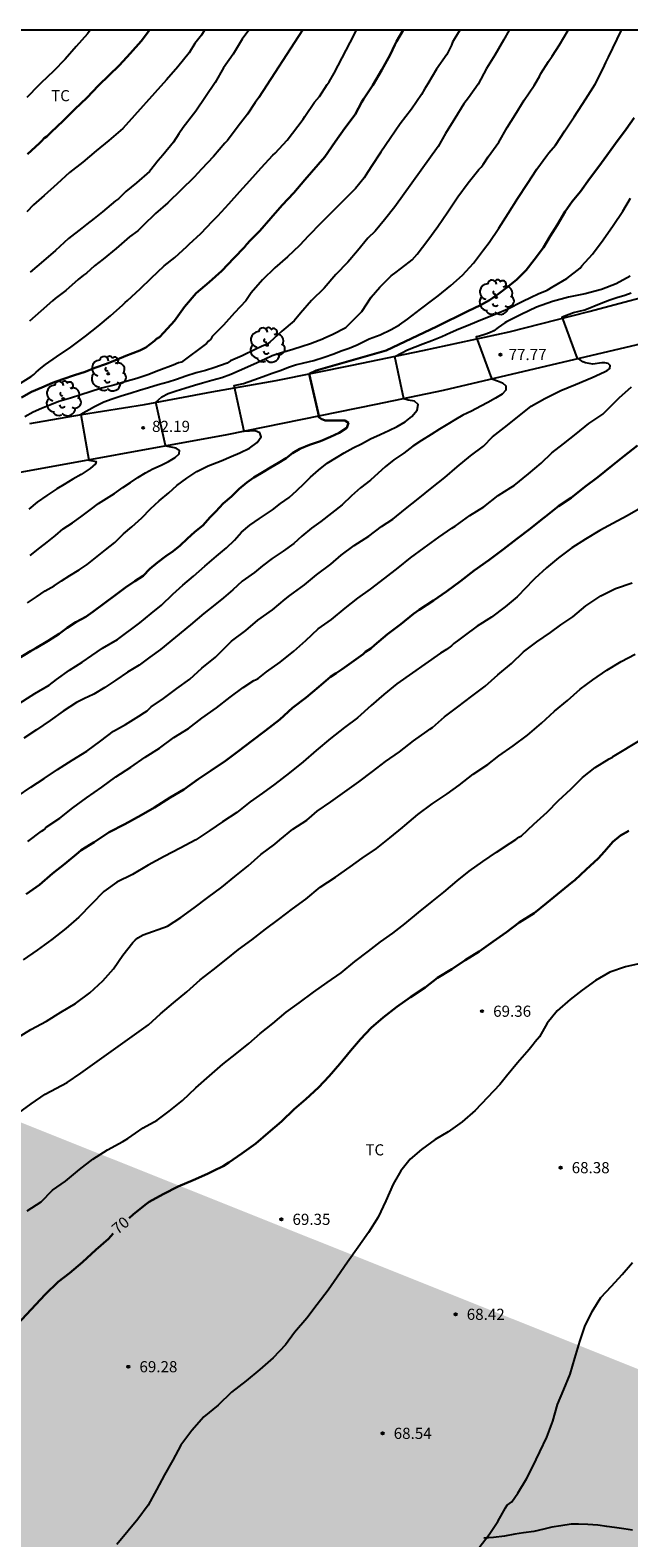
# Model space of a CAD drawing. Units: metres. Extents: x 579244 to 579594, y 4792290 to 4792540.
# Drawn here: x 579475 to 579515, y 4792439 to 4792540 of the extents above; entities that cross this region are included whole.
import ezdxf

# ---------------------------------------------------------------- set-up
doc = ezdxf.new("R2010")
doc.units = ezdxf.units.M
for name, color, linetype in [('010106', 9, 'Continuous'), ('020104', 34, 'Continuous'), ('020204', 9, 'Continuous'), ('020307', 24, 'Continuous'), ('020308', 9, 'Continuous'), ('060134', 9, 'Continuous'), ('070104', 3, 'Continuous'), ('100202', 3, 'Continuous'), ('100301', 7, 'Continuous'), ('990504', 63, 'Continuous')]:
    doc.layers.add(name, color=color, linetype=linetype)
doc.layers.add('020105', color=24, linetype='Continuous', lineweight=30)
doc.styles.add('ARIAL', font='ARIAL.TTF', dxfattribs={"height": 1})
doc.styles.add('ARIALI', font='ARIALI.TTF', dxfattribs={"height": 1})

# ---------------------------------------------------------------- blocks, each defined once
blk = doc.blocks.new('ARBOL')
blk.add_circle((0, 0), 0.0587)
for centre, radius, start, end in [((-0.28, 0.86), 0.3, 359.2878, 173.6078), ((0.1, 0.97), 0.21, 23.1565, 160.4665), ((0.44, 0.88), 0.24, 301.578, 139.328), ((-0.56, 0.38), 0.532, 92.28, 254.58), ((-0.09, 0.32), 0.12, 119.14, 310.56), ((0.66, 0.29), 0.443, 319.8556, 114.7656), ((0.82, -0.25), 0.383, 235.5275, 62.0275), ((-0.56, -0.34), 0.555, 142.64, 266.54), ((-0.3, -0.68), 0.45, 213.78, 295.32), ((-0.04, -0.38), 0.21, 189.64, 323.88), ((0.3, -0.62), 0.532, 224.67, 0.24)]:
    blk.add_arc(centre, radius, start, end)
blk = doc.blocks.new('COTAPU')
blk.add_circle((0, 0), 0.075)

msp = doc.modelspace()

# ---------------------------------------------------------------- hatches: boundary and pattern name
at = {"layer": '990504'}
h = msp.add_hatch(color=256, dxfattribs=at)
h.paths.add_polyline_path([(579297.11, 4792540.34), (579290.41, 4792540.34), (579294.46, 4792532.44), (579303.67, 4792516.87), (579307.64, 4792509.84), (579307.32, 4792510.65), (579306.75, 4792511.9), (579306.1, 4792513.02), (579304.83, 4792515.61), (579304.4, 4792516.66), (579303.76, 4792519), (579303.51, 4792520.3), (579303.17, 4792522.6), (579302.56, 4792525.13), (579301.41, 4792528.91), (579301.03, 4792530.11), (579300.54, 4792531.2), (579299.43, 4792533.89), (579298.93, 4792534.93), (579298.43, 4792536.24)], flags=17)
edge = h.paths.add_edge_path()
edge.add_line((579290.4, 4792540.34), (579294.45, 4792532.43))
edge.add_line((579294.45, 4792532.43), (579303.67, 4792516.87))
edge.add_line((579303.67, 4792516.87), (579310.66, 4792504.48))
edge.add_line((579310.66, 4792504.48), (579317.97, 4792490.82))
edge.add_line((579317.97, 4792490.82), (579328.94, 4792475.97))
edge.add_line((579328.94, 4792475.97), (579337.35, 4792459.14))
edge.add_line((579337.35, 4792459.14), (579347.37, 4792439.12))
edge.add_line((579347.37, 4792439.12), (579355.39, 4792425.5))
edge.add_line((579355.39, 4792425.5), (579360.19, 4792419.89))
edge.add_line((579360.19, 4792419.89), (579369.81, 4792409.88))
edge.add_line((579369.81, 4792409.88), (579379.43, 4792402.67))
edge.add_line((579379.43, 4792402.67), (579387.45, 4792397.46))
edge.add_line((579387.45, 4792397.46), (579398.27, 4792391.05))
edge.add_line((579398.27, 4792391.05), (579415.31, 4792390.54))
edge.add_line((579415.31, 4792390.54), (579444.61, 4792390.04))
edge.add_line((579444.61, 4792390.04), (579459.77, 4792391.05))
edge.add_line((579459.77, 4792391.05), (579516.87, 4792429.43))
edge.add_line((579516.87, 4792429.43), (579594.19, 4792418.92))

# ---------------------------------------------------------------- linework, layer by layer
at = {"layer": '010106', "flags": 128}
msp.add_lwpolyline([(579244.21, 4792540.34), (579244.2, 4792290.35), (579594.19, 4792290.34), (579594.2, 4792540.33)], close=True, dxfattribs=at)
at = {"layer": '020104', "flags": 128}
for points, elevation in [([(579474.3, 4792516.45), (579475.2, 4792517.01), (579475.39, 4792517.14), (579475.55, 4792517.29), (579475.85, 4792517.56), (579476.17, 4792517.82), (579476.92, 4792518.33), (579477.88, 4792518.99), (579478.86, 4792519.72), (579479.72, 4792520.4), (579480.55, 4792521.1), (579481.38, 4792521.84), (579481.54, 4792522), (579481.7, 4792522.13), (579482.54, 4792522.92), (579483.29, 4792523.62), (579484.16, 4792524.47), (579484.88, 4792525.03), (579485.69, 4792525.77), (579485.84, 4792525.91), (579486.64, 4792526.65), (579487.42, 4792527.47), (579487.78, 4792527.84), (579488.52, 4792528.64), (579489.26, 4792529.46), (579489.93, 4792530.22), (579490.71, 4792531.07), (579491.48, 4792531.91), (579491.65, 4792532.06), (579492.46, 4792532.92), (579493.54, 4792534.34), (579493.65, 4792534.53), (579494.3, 4792535.49), (579494.62, 4792535.88), (579495.15, 4792536.67), (579495.29, 4792536.85), (579495.61, 4792537.45), (579496.16, 4792538.47), (579496.69, 4792539.51), (579497.12, 4792540.33)], 86), ([(579504.08, 4792540.33), (579503.72, 4792539.75), (579503.6, 4792539.53), (579503.52, 4792539.33), (579503.21, 4792538.7), (579502.52, 4792537.7), (579501.92, 4792536.73), (579501.71, 4792536.36), (579501.51, 4792536), (579500.82, 4792535.01), (579500.07, 4792534.02), (579499.4, 4792533.03), (579498.77, 4792532.11), (579498.11, 4792531.14), (579497.75, 4792530.56), (579497.63, 4792530.38), (579497.05, 4792529.68), (579494.71, 4792527.33), (579493.9, 4792526.49), (579493.29, 4792525.83), (579492.47, 4792525.07), (579491.63, 4792524.33), (579490.79, 4792523.52), (579490.02, 4792522.65), (579489.8, 4792522.3), (579489.67, 4792522.11), (579488.91, 4792521.29), (579488.16, 4792520.47), (579487.41, 4792519.71), (579487.3, 4792519.53), (579487.16, 4792519.38), (579487.01, 4792519.24), (579485.33, 4792517.97), (579485.12, 4792517.92), (579484.78, 4792517.78), (579483.81, 4792517.42), (579483.07, 4792517.11), (579482.33, 4792516.87), (579481.51, 4792516.65), (579480.77, 4792516.43), (579479.95, 4792516.22), (579479.19, 4792515.98), (579478.55, 4792515.78), (579477.86, 4792515.55), (579477.08, 4792515.32), (579476.47, 4792515.07), (579475.91, 4792514.84), (579475.33, 4792514.6), (579474.78, 4792514.29)], 84), ([(579479.18, 4792540.33), (579479, 4792540.1), (579478.24, 4792539.23), (579477.5, 4792538.39), (579476.72, 4792537.57), (579475.87, 4792536.79), (579475.73, 4792536.64), (579474.92, 4792535.81)], 91), ([(579486.89, 4792540.33), (579486.68, 4792540.01), (579486.24, 4792539.43), (579485.84, 4792538.81), (579485.09, 4792537.86), (579484.33, 4792536.99), (579481.37, 4792533.72), (579480.43, 4792532.91), (579479.59, 4792532.21), (579478.68, 4792531.45), (579477.78, 4792530.74), (579476.95, 4792529.99), (579476.08, 4792529.2), (579475.37, 4792528.56), (579474.92, 4792528.1)], 89), ([(579474.96, 4792501.75), (579475.56, 4792502.16), (579476.15, 4792502.56), (579476.76, 4792502.91), (579477.25, 4792503.25), (579477.82, 4792503.61), (579478.43, 4792503.98), (579478.98, 4792504.34), (579479.55, 4792504.8), (579480.21, 4792505.32), (579480.85, 4792505.83), (579481.43, 4792506.41), (579481.98, 4792506.87), (579482.67, 4792507.48), (579483.25, 4792508.09), (579483.82, 4792508.63), (579484.49, 4792509.16), (579485.03, 4792509.66), (579485.69, 4792510.15), (579486.37, 4792510.61), (579487.12, 4792510.99), (579488, 4792511.32), (579488.67, 4792511.62), (579489.27, 4792511.87), (579489.91, 4792512.18), (579490.44, 4792512.55), (579490.7, 4792512.94), (579490.6, 4792513.2), (579490.29, 4792513.35), (579489.55, 4792513.31), (579488.89, 4792516.4), (579489.51, 4792516.54), (579490.21, 4792516.77), (579490.84, 4792517), (579491.44, 4792517.22), (579492.04, 4792517.43), (579492.54, 4792517.63), (579493.02, 4792517.79), (579493.58, 4792517.93), (579494.24, 4792518.09), (579494.95, 4792518.31), (579495.59, 4792518.54), (579496.09, 4792518.73), (579496.62, 4792518.91), (579497.17, 4792519.13), (579497.58, 4792519.35), (579497.98, 4792519.55), (579498.71, 4792519.81), (579499.46, 4792520.17), (579500.02, 4792520.48), (579500.56, 4792520.87), (579501.43, 4792521.55), (579502.27, 4792522.18), (579502.63, 4792522.44), (579503.48, 4792523.14), (579504.26, 4792523.83), (579505, 4792524.64), (579505.67, 4792525.54), (579506.06, 4792526.03), (579506.72, 4792527), (579507.33, 4792527.98), (579507.99, 4792529.03), (579508.64, 4792530.01), (579509.27, 4792530.98), (579509.95, 4792531.89), (579510.09, 4792532.07), (579510.53, 4792532.6), (579511.15, 4792533.55), (579511.78, 4792534.49), (579512.32, 4792535.33), (579512.58, 4792535.72), (579513.21, 4792536.69), (579513.73, 4792537.76), (579513.93, 4792538.15), (579514.1, 4792538.52), (579514.98, 4792540.33)], 81), ([(579507.41, 4792540.33), (579507.02, 4792539.66), (579506.45, 4792538.65), (579505.89, 4792537.75), (579505.33, 4792536.71), (579504.66, 4792535.79), (579504.36, 4792535.38), (579503.75, 4792534.39), (579503.12, 4792533.38), (579502.63, 4792532.5), (579499.7, 4792528.44), (579499.01, 4792527.57), (579498.37, 4792526.79), (579497.89, 4792526.32), (579497.19, 4792525.48), (579496.54, 4792524.7), (579495.73, 4792523.87), (579494.94, 4792522.96), (579494.1, 4792522.13), (579493.35, 4792521.28), (579492.92, 4792520.76), (579492.09, 4792520.06), (579491.28, 4792519.31), (579491.1, 4792519.19), (579490.72, 4792519.03), (579490.35, 4792518.85), (579489.42, 4792518.39), (579488.64, 4792518.07), (579488.42, 4792517.91), (579487.51, 4792517.59), (579486.94, 4792517.42), (579486.32, 4792517.26), (579485.63, 4792517.03), (579484.99, 4792516.81), (579484.43, 4792516.63), (579483.77, 4792516.45), (579483.11, 4792516.25), (579482.5, 4792516.06), (579481.94, 4792515.88), (579481.27, 4792515.69), (579480.67, 4792515.47), (579480.11, 4792515.27), (579479.47, 4792514.96), (579478.56, 4792514.44), (579479.08, 4792511.37), (579479.36, 4792511.33), (579479.58, 4792511.27), (579479.55, 4792511.12), (579479.18, 4792510.81), (579478.58, 4792510.4), (579478.01, 4792510.09), (579477.43, 4792509.74), (579476.94, 4792509.43), (579476.25, 4792508.98), (579475.62, 4792508.54), (579475.05, 4792508.06)], 83), ([(579493.49, 4792540.33), (579490.55, 4792535.81), (579490.29, 4792535.47), (579489.77, 4792534.67), (579489.15, 4792533.87), (579488.43, 4792532.91), (579488.25, 4792532.72), (579487.49, 4792531.82), (579486.69, 4792530.97), (579486.19, 4792530.44), (579484.42, 4792528.71), (579483.59, 4792527.98), (579482.76, 4792527.17), (579482.39, 4792526.83), (579481.83, 4792526.41), (579480.93, 4792525.64), (579480.05, 4792524.92), (579479.47, 4792524.46), (579478.94, 4792523.96), (579478.73, 4792523.83), (579478.37, 4792523.54), (579477.54, 4792522.8), (579476.83, 4792522.25), (579476.65, 4792522.1), (579475.86, 4792521.4), (579475.09, 4792520.73)], 87), ([(579489.86, 4792540.33), (579489.43, 4792539.74), (579488.82, 4792538.72), (579488.17, 4792537.8), (579487.59, 4792536.82), (579486.95, 4792535.85), (579486.31, 4792534.89), (579486.15, 4792534.69), (579485.44, 4792533.77), (579485.16, 4792533.35), (579484.8, 4792532.79), (579484.07, 4792531.92), (579483.76, 4792531.55), (579483.18, 4792530.81), (579482.31, 4792530.06), (579481.59, 4792529.47), (579481.08, 4792528.97), (579480.88, 4792528.83), (579480.02, 4792528.09), (579479.46, 4792527.65), (579478.96, 4792527.27), (579478.61, 4792527), (579477.73, 4792526.3), (579476.84, 4792525.49), (579476.04, 4792524.79), (579475.13, 4792524.03)], 88), ([(579475.13, 4792504.95), (579475.79, 4792505.46), (579476.29, 4792505.84), (579476.84, 4792506.29), (579477.36, 4792506.74), (579477.99, 4792507.15), (579478.55, 4792507.55), (579479.19, 4792508.02), (579479.74, 4792508.44), (579480.28, 4792508.79), (579480.83, 4792509.13), (579481.39, 4792509.53), (579481.89, 4792509.87), (579482.4, 4792510.2), (579482.91, 4792510.51), (579483.41, 4792510.78), (579483.97, 4792511.04), (579484.45, 4792511.27), (579484.91, 4792511.55), (579485.18, 4792511.8), (579485.2, 4792512.01), (579484.98, 4792512.18), (579484.63, 4792512.24), (579484.3, 4792512.32), (579484.26, 4792512.36), (579483.61, 4792515.27), (579484, 4792515.63), (579484.44, 4792515.86), (579484.98, 4792516.05), (579485.55, 4792516.23), (579486.2, 4792516.42), (579486.74, 4792516.59), (579487.37, 4792516.76), (579488.06, 4792516.94), (579488.66, 4792517.16), (579489.22, 4792517.41), (579489.79, 4792517.66), (579490.43, 4792517.94), (579490.96, 4792518.2), (579491.45, 4792518.42), (579492.08, 4792518.62), (579492.83, 4792518.84), (579493.46, 4792519.05), (579494.02, 4792519.22), (579494.9, 4792519.57), (579494.93, 4792519.58), (579495.49, 4792519.83), (579496.41, 4792520.31), (579497.49, 4792521.39), (579498.1, 4792522.34), (579498.69, 4792523.03), (579499.46, 4792523.79), (579499.79, 4792524.04), (579500.68, 4792524.71), (579500.87, 4792524.86), (579501.2, 4792525.25), (579501.92, 4792526.18), (579502.61, 4792527.12), (579503.27, 4792528.09), (579503.94, 4792529.1), (579504.64, 4792530.05), (579505.37, 4792530.94), (579505.52, 4792531.1), (579505.66, 4792531.29), (579506, 4792531.81), (579506.71, 4792532.8), (579507.28, 4792533.77), (579507.81, 4792534.64), (579508.42, 4792535.62), (579509.1, 4792536.62), (579509.44, 4792537.21), (579509.54, 4792537.42), (579510.05, 4792538.22), (579510.31, 4792538.59), (579510.79, 4792539.36), (579511.39, 4792540.33)], 82), ([(579465.18, 4792489.12), (579475.45, 4792495.65), (579476.41, 4792496.22), (579476.92, 4792496.6), (579477.79, 4792497.21), (579478.65, 4792497.75), (579479.29, 4792498.22), (579480.02, 4792498.71), (579481.03, 4792499.29), (579482.53, 4792500.41), (579483.28, 4792501.03), (579483.99, 4792501.61), (579484.76, 4792502.34), (579485.42, 4792502.94), (579486.15, 4792503.55), (579486.91, 4792504.23), (579487.69, 4792504.9), (579488.37, 4792505.47), (579488.9, 4792505.99), (579489.38, 4792506.51), (579489.94, 4792506.99), (579490.59, 4792507.45), (579491.46, 4792508.02), (579492.01, 4792508.46), (579492.58, 4792508.86), (579493.11, 4792509.33), (579493.6, 4792509.8), (579494.03, 4792510.23), (579494.57, 4792510.7), (579495.15, 4792511.16), (579495.77, 4792511.55), (579496.3, 4792511.87), (579496.89, 4792512.2), (579497.46, 4792512.48), (579498.06, 4792512.8), (579498.71, 4792513.09), (579499.3, 4792513.36), (579499.87, 4792513.64), (579500.39, 4792513.96), (579500.84, 4792514.32), (579501.21, 4792514.74), (579501.28, 4792515.11), (579501.04, 4792515.34), (579500.61, 4792515.41), (579500.3, 4792515.51), (579499.71, 4792518.36), (579500.56, 4792518.81), (579501.58, 4792519.21), (579502.19, 4792519.44), (579502.87, 4792519.7), (579503.46, 4792519.97), (579504.01, 4792520.21), (579504.64, 4792520.46), (579505.24, 4792520.72), (579505.83, 4792520.95), (579506.58, 4792521.25), (579507.31, 4792521.57), (579508.29, 4792522.06), (579508.9, 4792522.35), (579509.35, 4792522.57), (579509.97, 4792522.82), (579510.38, 4792523.06), (579511.3, 4792523.61), (579512.18, 4792524.3), (579512.31, 4792524.45), (579513.02, 4792525.24), (579513.74, 4792526.22), (579514.42, 4792527.17), (579515.06, 4792528.15), (579515.58, 4792529.02)], 79), ([(579515.56, 4792523.77), (579514.62, 4792523.24), (579513.62, 4792522.87), (579512.53, 4792522.57), (579511.41, 4792522.35), (579510.32, 4792522.06), (579509.24, 4792521.67), (579508.22, 4792521.18), (579507.22, 4792520.69), (579507.11, 4792520.62), (579506.66, 4792520.3), (579506.38, 4792520.09), (579506.09, 4792519.94), (579505.76, 4792519.83), (579505.4, 4792519.73), (579505.18, 4792519.67), (579506.21, 4792516.86), (579506.31, 4792516.82), (579506.62, 4792516.72), (579506.96, 4792516.58), (579507.19, 4792516.38), (579507.18, 4792516.09), (579506.93, 4792515.81), (579506.48, 4792515.55), (579505.97, 4792515.26), (579505.5, 4792515), (579504.87, 4792514.68), (579504.29, 4792514.39), (579503.79, 4792514.11), (579503.28, 4792513.8), (579502.71, 4792513.45), (579502.15, 4792513.09), (579501.51, 4792512.7), (579500.92, 4792512.31), (579500.32, 4792511.85), (579499.64, 4792511.39), (579499.06, 4792510.93), (579498.59, 4792510.49), (579498.06, 4792510.02), (579497.4, 4792509.5), (579496.79, 4792508.96), (579496.15, 4792508.37), (579494.71, 4792507.24), (579494.1, 4792506.79), (579493.43, 4792506.24), (579492.9, 4792505.75), (579492.18, 4792505.24), (579491.45, 4792504.75), (579490.8, 4792504.24), (579490.25, 4792503.81), (579489.42, 4792503.21), (579488.8, 4792502.63), (579488.16, 4792502.1), (579487.57, 4792501.63), (579486.84, 4792501.05), (579485.94, 4792500.28), (579483.91, 4792498.61), (579483.2, 4792498.09), (579482.48, 4792497.55), (579481.7, 4792497.08), (579480.92, 4792496.54), (579480.16, 4792496.05), (579479.42, 4792495.61), (579479.05, 4792495.43), (579478.85, 4792495.33), (579478.27, 4792495.04), (579477.37, 4792494.45), (579476.48, 4792493.82), (579475.57, 4792493.21), (579474.72, 4792492.65)], 78), ([(579474.27, 4792488.71), (579475.18, 4792489.33), (579476.08, 4792489.92), (579476.97, 4792490.54), (579477.96, 4792491.15), (579478.96, 4792491.77), (579479.89, 4792492.46), (579480.75, 4792493.12), (579481.55, 4792493.56), (579482.47, 4792494.13), (579482.84, 4792494.36), (579483.01, 4792494.49), (579483.3, 4792494.76), (579484.11, 4792495.32), (579485.01, 4792495.98), (579485.89, 4792496.61), (579486.7, 4792497.36), (579487.63, 4792498.09), (579488.38, 4792498.86), (579488.7, 4792499.18), (579489.66, 4792499.89), (579490.47, 4792500.58), (579491.46, 4792501.29), (579492.31, 4792502), (579492.64, 4792502.25), (579493.61, 4792502.97), (579494.42, 4792503.65), (579495.39, 4792504.36), (579496.08, 4792504.96), (579496.97, 4792505.62), (579497.95, 4792506.26), (579498.81, 4792506.9), (579499.57, 4792507.4), (579500.42, 4792508.09), (579501.28, 4792508.77), (579502.21, 4792509.52), (579503.07, 4792510.21), (579503.91, 4792510.91), (579504.8, 4792511.65), (579505.67, 4792512.32), (579506.28, 4792512.94), (579507.1, 4792513.58), (579507.96, 4792514.26), (579508.9, 4792515.01), (579509.8, 4792515.52), (579510.88, 4792516.07), (579511.88, 4792516.46), (579512.99, 4792516.94), (579513.83, 4792517.31), (579514.02, 4792517.41), (579514.19, 4792517.54), (579514.21, 4792517.75), (579514.07, 4792517.89), (579513.85, 4792517.92), (579513.65, 4792517.93), (579513.05, 4792517.84), (579512.55, 4792517.92), (579512.37, 4792518), (579512.18, 4792518.13), (579512.02, 4792518.21), (579510.97, 4792521.03), (579511.74, 4792521.31), (579512.5, 4792521.5), (579513.61, 4792521.95), (579514.19, 4792522.16), (579514.66, 4792522.33), (579515.19, 4792522.48), (579515.62, 4792522.65)], 77), ([(579474.97, 4792485.67), (579475.9, 4792486.37), (579476.09, 4792486.49), (579476.22, 4792486.64), (579477.14, 4792487.26), (579478.02, 4792487.94), (579478.94, 4792488.61), (579479.96, 4792489.33), (579480.92, 4792490.04), (579481.92, 4792490.69), (579482.89, 4792491.37), (579483.86, 4792491.97), (579484.81, 4792492.68), (579485.8, 4792493.29), (579486.7, 4792493.98), (579487.69, 4792494.69), (579488.62, 4792495.4), (579489.48, 4792496.06), (579490.21, 4792496.53), (579490.31, 4792496.56), (579490.5, 4792496.66), (579491.07, 4792497.1), (579491.98, 4792497.76), (579492.89, 4792498.51), (579493.7, 4792499.22), (579494.54, 4792500), (579495.43, 4792500.64), (579496.35, 4792501.39), (579497.22, 4792502.08), (579498.06, 4792502.68), (579499.04, 4792503.41), (579499.94, 4792504.12), (579500.75, 4792504.78), (579501.68, 4792505.47), (579502.68, 4792506.19), (579503.55, 4792506.78), (579503.77, 4792506.92), (579504.75, 4792507.65), (579505.71, 4792508.23), (579506.66, 4792508.98), (579507.53, 4792509.52), (579507.75, 4792509.67), (579508.72, 4792510.45), (579509.57, 4792511.16), (579510.29, 4792511.87), (579511.06, 4792512.47), (579511.92, 4792513.14), (579512.77, 4792513.84), (579513.72, 4792514.47), (579514.1, 4792514.84), (579514.81, 4792515.57), (579515.64, 4792516.32)], 76), ([(579516.26, 4792508.14), (579515.36, 4792507.61), (579514.4, 4792507.11), (579513.51, 4792506.62), (579512.54, 4792506.05), (579511.62, 4792505.47), (579510.72, 4792504.8), (579509.92, 4792504.11), (579509.14, 4792503.39), (579508.4, 4792502.63), (579508.1, 4792502.31), (579507.95, 4792502.17), (579507.13, 4792501.48), (579506.21, 4792500.8), (579505.25, 4792500.18), (579504.38, 4792499.54), (579504.02, 4792499.26), (579503.69, 4792499.01), (579503.53, 4792498.87), (579503.18, 4792498.61), (579502.79, 4792498.37), (579499.83, 4792496.31), (579498.97, 4792495.59), (579498.1, 4792494.84), (579497.18, 4792494.02), (579496.31, 4792493.36), (579495.36, 4792492.61), (579494.41, 4792491.81), (579493.53, 4792491.04), (579492.61, 4792490.31), (579491.62, 4792489.55), (579490.78, 4792488.93), (579489.97, 4792488.35), (579489.06, 4792487.64), (579488.09, 4792487), (579487.25, 4792486.42), (579486.3, 4792485.8), (579485.25, 4792485.23), (579484.17, 4792484.66), (579483.08, 4792484.08), (579482.04, 4792483.46), (579480.97, 4792482.93), (579480.09, 4792482.32), (579479.28, 4792481.46), (579478.42, 4792480.59), (579477.54, 4792479.82), (579476.59, 4792479.07), (579475.62, 4792478.35), (579474.67, 4792477.71)], 74), ([(579474.24, 4792472.43), (579475.18, 4792473.02), (579476.24, 4792473.58), (579477.21, 4792474.19), (579478.2, 4792474.76), (579479.16, 4792475.49), (579480.03, 4792476.29), (579480.75, 4792477.11), (579481.38, 4792478.01), (579482.06, 4792478.87), (579482.22, 4792479.04), (579482.39, 4792479.18), (579482.76, 4792479.4), (579484.38, 4792479.98), (579485.29, 4792480.56), (579486.18, 4792481.2), (579487.11, 4792481.9), (579488.06, 4792482.61), (579488.92, 4792483.31), (579489.82, 4792484.04), (579490.68, 4792484.81), (579491.61, 4792485.5), (579491.95, 4792485.79), (579492.83, 4792486.5), (579493.78, 4792487.11), (579494.12, 4792487.4), (579494.48, 4792487.73), (579495.39, 4792488.34), (579496.33, 4792489.02), (579497.28, 4792489.69), (579498.19, 4792490.4), (579499.08, 4792491.07), (579500.01, 4792491.71), (579500.96, 4792492.47), (579501.89, 4792493.11), (579502.06, 4792493.25), (579502.24, 4792493.36), (579503.06, 4792494.07), (579503.96, 4792494.74), (579504.9, 4792495.48), (579505.79, 4792496.14), (579506.64, 4792496.9), (579507.57, 4792497.67), (579508.37, 4792498.45), (579509.27, 4792499.14), (579510.2, 4792499.75), (579510.88, 4792500.27), (579511.69, 4792500.81), (579512.58, 4792501.55), (579513.58, 4792502.23), (579514.56, 4792502.72), (579515.69, 4792503.1)], 73), ([(579461.37, 4792457.92), (579475.2, 4792468), (579476.16, 4792468.66), (579477.63, 4792469.44), (579478.56, 4792470.07), (579483.1, 4792473.33), (579483.92, 4792474.07), (579484.79, 4792474.81), (579485.69, 4792475.55), (579486.59, 4792476.36), (579487.47, 4792477.04), (579488.35, 4792477.73), (579489.17, 4792478.4), (579490.08, 4792479.06), (579490.99, 4792479.77), (579491.86, 4792480.42), (579492.81, 4792481.15), (579493.71, 4792481.79), (579494.67, 4792482.6), (579495.71, 4792483.28), (579496.69, 4792483.97), (579497.51, 4792484.55), (579498.47, 4792485.21), (579499.36, 4792485.93), (579500.22, 4792486.63), (579500.37, 4792486.76), (579501.26, 4792487.5), (579502.22, 4792488.22), (579503.22, 4792488.89), (579504.04, 4792489.47), (579504.98, 4792490.21), (579505.97, 4792490.86), (579506.7, 4792491.45), (579507.68, 4792492.12), (579508.64, 4792492.85), (579509.58, 4792493.64), (579510.46, 4792494.45), (579511.33, 4792495.18), (579512.18, 4792495.93), (579513.04, 4792496.56), (579513.98, 4792497.23), (579514.96, 4792497.81), (579515.89, 4792498.3)], 72), ([(579522.14, 4792496.05), (579514.35, 4792491.36)], 71), ([(579474.93, 4792460.79), (579475.87, 4792461.41), (579476.65, 4792462.18), (579477.51, 4792462.8), (579478.47, 4792463.58), (579479.35, 4792464.28), (579480.35, 4792464.9), (579481.37, 4792465.46), (579481.72, 4792465.67), (579482.75, 4792466.39), (579483.7, 4792466.91), (579484.51, 4792467.51), (579485.41, 4792468.23), (579486.3, 4792469.08), (579487.21, 4792469.9), (579488.12, 4792470.68), (579489.05, 4792471.42), (579489.86, 4792472.08), (579490.63, 4792472.74), (579491.49, 4792473.41), (579492.38, 4792474.18), (579493.27, 4792474.8), (579494.23, 4792475.52), (579495.15, 4792476.19), (579496.1, 4792476.84), (579497.01, 4792477.59), (579497.92, 4792478.28), (579498.74, 4792478.91), (579499.57, 4792479.5), (579500.38, 4792480.14), (579501.31, 4792480.89), (579502.23, 4792481.63), (579503, 4792482.27), (579503.91, 4792483.02), (579504.72, 4792483.69), (579505.63, 4792484.33), (579506.55, 4792484.97), (579507.47, 4792485.57), (579507.86, 4792485.81), (579508.05, 4792485.96), (579508.23, 4792486.07), (579509.06, 4792486.84), (579509.96, 4792487.65), (579510.72, 4792488.45), (579511.56, 4792489.2), (579512.35, 4792489.98), (579513.21, 4792490.66), (579514.15, 4792491.25), (579514.36, 4792491.36)], 71), ([(579516.34, 4792477.49), (579515.24, 4792477.23), (579514.19, 4792476.87), (579513.22, 4792476.32), (579512.33, 4792475.66), (579511.51, 4792475.04), (579510.65, 4792474.28), (579509.96, 4792473.43), (579509.44, 4792472.52), (579509.16, 4792472.19), (579509.03, 4792472.01), (579508.75, 4792471.67), (579507.96, 4792470.76), (579507.22, 4792469.88), (579506.77, 4792469.3), (579505.94, 4792468.43), (579505.11, 4792467.56), (579504.23, 4792466.8), (579503.29, 4792466.12), (579502.42, 4792465.6), (579501.5, 4792464.92), (579500.73, 4792464.27), (579500.1, 4792463.48), (579499.59, 4792462.59), (579499.1, 4792461.47), (579498.58, 4792460.36), (579497.94, 4792459.34), (579497.23, 4792458.34), (579496.52, 4792457.34), (579495.82, 4792456.33), (579495.22, 4792455.45), (579494.48, 4792454.49), (579493.77, 4792453.56), (579492.95, 4792452.61), (579492.33, 4792451.77), (579491.5, 4792450.9), (579490.6, 4792450.11), (579489.68, 4792449.35), (579488.7, 4792448.58), (579487.81, 4792447.7), (579486.84, 4792446.91), (579486.02, 4792445.99), (579485.29, 4792445), (579484.76, 4792444.01), (579484.19, 4792443), (579483.65, 4792441.99), (579483.09, 4792440.97), (579482.39, 4792440.03), (579481.74, 4792439.24), (579480.97, 4792438.32)], 69), ([(579505.39, 4792438.11), (579506.05, 4792439), (579506.64, 4792439.87), (579507.17, 4792440.78), (579507.27, 4792440.96), (579507.58, 4792441.19), (579508, 4792441.77), (579508.58, 4792442.74), (579508.97, 4792443.53), (579509.48, 4792444.57), (579509.94, 4792445.54), (579510.34, 4792446.63), (579510.67, 4792447.74), (579511.08, 4792448.77), (579511.51, 4792449.79), (579511.83, 4792450.86), (579512.16, 4792451.99), (579512.51, 4792453), (579512.99, 4792454.02), (579513.59, 4792454.95), (579514.29, 4792455.73), (579515.01, 4792456.51), (579515.71, 4792457.32)], 68)]:
    msp.add_lwpolyline(points, dxfattribs=dict(at, elevation=elevation))
at = {"layer": '020105', "flags": 128}
for points, elevation in [([(579500.27, 4792540.33), (579499.81, 4792539.57), (579499.7, 4792539.35), (579499.39, 4792538.67), (579498.83, 4792537.67), (579498.23, 4792536.63), (579497.6, 4792535.69), (579497.49, 4792535.5), (579497.03, 4792534.65), (579496.34, 4792533.74), (579495.69, 4792532.81), (579494.99, 4792531.81), (579493.64, 4792530.25), (579492.91, 4792529.39), (579492.12, 4792528.54), (579491.36, 4792527.68), (579490.62, 4792526.82), (579489.98, 4792526.2), (579489.72, 4792525.9), (579489.58, 4792525.73), (579488.85, 4792524.97), (579488.06, 4792524.12), (579487.2, 4792523.36), (579486.32, 4792522.61), (579485.54, 4792521.7), (579484.87, 4792520.75), (579484.15, 4792519.96), (579483.84, 4792519.66), (579483.66, 4792519.55), (579483.51, 4792519.4), (579482.92, 4792518.95), (579482.52, 4792518.75), (579482.05, 4792518.57), (579481.59, 4792518.4), (579481, 4792518.15), (579480.27, 4792517.86), (579479.5, 4792517.59), (579478.84, 4792517.32), (579478.13, 4792517.09), (579477.33, 4792516.82), (579476.64, 4792516.57), (579475.92, 4792516.27), (579475.22, 4792515.97), (579474.56, 4792515.6)], 85), ([(579483.18, 4792540.33), (579482.62, 4792539.6), (579481.88, 4792538.76), (579481.15, 4792537.97), (579479.75, 4792536.6), (579478.95, 4792535.77), (579478.14, 4792535.02), (579477.37, 4792534.24), (579476.55, 4792533.47), (579476.25, 4792533.18), (579476.08, 4792533.07), (579475.93, 4792532.88), (579475.77, 4792532.73), (579474.95, 4792531.99)], 90), ([(579515.82, 4792534.44), (579515.28, 4792533.66), (579514.58, 4792532.7), (579513.98, 4792531.89), (579513.44, 4792531.15), (579512.81, 4792530.33), (579512.22, 4792529.48), (579511.66, 4792528.79), (579511.19, 4792528.12), (579510.63, 4792527.2), (579510.18, 4792526.45), (579509.71, 4792525.7), (579509.09, 4792524.86), (579508.56, 4792524.16), (579507.93, 4792523.55), (579507.35, 4792523.08), (579506.68, 4792522.57), (579506.08, 4792522.14), (579505.47, 4792521.81), (579504.62, 4792521.41), (579502.53, 4792520.38), (579499.13, 4792518.76), (579494.41, 4792517.42), (579493.94, 4792517.19), (579494.6, 4792514.26), (579494.58, 4792514.26), (579494.74, 4792514.15), (579495.01, 4792514.05), (579495.46, 4792514.04), (579495.92, 4792514.04), (579496.33, 4792514.04), (579496.58, 4792513.88), (579496.47, 4792513.54), (579495.95, 4792513.2), (579495.37, 4792512.94), (579494.7, 4792512.66), (579493.95, 4792512.41), (579493.3, 4792512.14), (579492.8, 4792511.83), (579492.39, 4792511.51), (579491.86, 4792511.18), (579491.32, 4792510.87), (579490.82, 4792510.56), (579490.21, 4792510.21), (579489.73, 4792509.86), (579489.22, 4792509.43), (579488.7, 4792508.93), (579488.15, 4792508.45), (579487.65, 4792507.91), (579487.26, 4792507.53), (579486.76, 4792506.97), (579486.24, 4792506.55), (579485.71, 4792506.08), (579485.24, 4792505.63), (579484.78, 4792505.23), (579484.27, 4792504.9), (579483.72, 4792504.48), (579483.21, 4792504.04), (579482.74, 4792503.58), (579482.2, 4792503.21), (579481.56, 4792502.8), (579480.94, 4792502.31), (579479.35, 4792501.14), (579478.88, 4792500.81), (579478.22, 4792500.46), (579477.63, 4792500.08), (579477.1, 4792499.68), (579476.35, 4792499.2), (579475.51, 4792498.7), (579475.16, 4792498.5), (579474.24, 4792497.93)], 80), ([(579474.87, 4792482.13), (579475.76, 4792482.75), (579476.65, 4792483.52), (579477.48, 4792484.18), (579478.39, 4792484.93), (579478.58, 4792485.09), (579479.46, 4792485.63), (579480.47, 4792486.3), (579481.52, 4792486.84), (579482.61, 4792487.45), (579483.52, 4792487.96), (579484.58, 4792488.64), (579485.5, 4792489.18), (579486.45, 4792489.88), (579487.33, 4792490.46), (579488.29, 4792491.12), (579489.19, 4792491.79), (579490.05, 4792492.43), (579490.98, 4792493.13), (579491.96, 4792493.9), (579492.82, 4792494.68), (579493.74, 4792495.39), (579494.58, 4792496.09), (579495.38, 4792496.77), (579495.76, 4792497.02), (579496.15, 4792497.29), (579497.57, 4792498.31), (579497.73, 4792498.45), (579498.08, 4792498.68), (579498.33, 4792498.9), (579499.21, 4792499.64), (579500.1, 4792500.31), (579500.97, 4792501.01), (579501.35, 4792501.29), (579502.31, 4792501.92), (579503.18, 4792502.53), (579504.13, 4792503.21), (579505.06, 4792503.93), (579506.03, 4792504.63), (579507.03, 4792505.37), (579507.93, 4792506.08), (579508.84, 4792506.76), (579509.65, 4792507.42), (579509.84, 4792507.55), (579510.73, 4792508.26), (579511.58, 4792508.83), (579512.5, 4792509.58), (579513.37, 4792510.22), (579514.33, 4792510.98), (579515.11, 4792511.61), (579516.06, 4792512.35)], 75), ([(579515.48, 4792486.4), (579514.91, 4792486.08), (579514.39, 4792485.66), (579513.84, 4792485), (579513.41, 4792484.53), (579512.6, 4792483.8), (579511.84, 4792483.07), (579511.66, 4792482.93), (579509.93, 4792481.52), (579509.09, 4792480.86), (579508.09, 4792480.23), (579507.22, 4792479.57), (579506.34, 4792478.95), (579505.38, 4792478.27), (579504.44, 4792477.69), (579503.54, 4792477.07), (579502.59, 4792476.49), (579501.74, 4792475.84), (579500.75, 4792475.2), (579499.84, 4792474.54), (579498.92, 4792473.83), (579498.12, 4792473.12), (579497.39, 4792472.37), (579496.71, 4792471.57), (579495.99, 4792470.7), (579495.27, 4792469.88), (579494.56, 4792469.1), (579493.71, 4792468.33), (579492.92, 4792467.64), (579492.07, 4792466.81), (579491.18, 4792466.05), (579490.33, 4792465.34), (579489.4, 4792464.66), (579488.52, 4792464.05), (579488.13, 4792463.8), (579487.49, 4792463.49), (579487.08, 4792463.3), (579486.11, 4792462.87), (579485.11, 4792462.44), (579484.1, 4792461.91), (579483.16, 4792461.4), (579482.97, 4792461.27), (579482.11, 4792460.57), (579481.8, 4792460.31)], 70), ([(579480.73, 4792459.26), (579480.41, 4792458.91), (579479.57, 4792458.18), (579478.67, 4792457.34), (579477.78, 4792456.59), (579477.03, 4792456.01), (579476.14, 4792455.16), (579475.84, 4792454.83), (579468.92, 4792447.44)], 70)]:
    msp.add_lwpolyline(points, dxfattribs=dict(at, elevation=elevation))
at = {"layer": '060134'}
for points in [[(579534.54, 4792520.83, 73.8), (579534.47, 4792520.87, 73.82), (579533.09, 4792521.78, 74.02), (579531.98, 4792522.2, 74.15), (579530.57, 4792522.48, 74.31), (579529.56, 4792522.39, 74.43), (579528.45, 4792522.33, 74.56), (579527.03, 4792522.25, 74.7), (579526.22, 4792522.14, 74.83), (579524.34, 4792521.53, 75.09), (579521.49, 4792520.62, 75.43), (579516.02, 4792519.15, 76.31), (579502.95, 4792516.06, 78.46), (579498.43, 4792515.13, 79.22), (579488.38, 4792513.07, 81.18), (579473.59, 4792510.37, 83.98)], [(579475.12, 4792513.84, 83.71), (579478.6, 4792514.44, 82.99), (579482.84, 4792515.13, 82.24), (579487.38, 4792515.98, 81.38), (579491.72, 4792516.74, 80.49), (579496.82, 4792517.77, 79.56), (579501.59, 4792518.75, 78.65), (579507.4, 4792520.01, 77.62), (579512.78, 4792521.39, 76.8), (579518.67, 4792522.95, 75.87)]]:
    msp.add_polyline3d(points, dxfattribs=at)
at = {"layer": '070104'}
msp.add_polyline3d([(579515.72, 4792439.28, 67.28), (579515.14, 4792439.37, 67.28), (579514.5, 4792439.46, 67.28), (579513.98, 4792439.52, 67.26), (579513.37, 4792439.62, 67.23), (579512.71, 4792439.67, 67.22), (579512.08, 4792439.69, 67.22), (579511.59, 4792439.68, 67.26), (579510.89, 4792439.57, 67.31), (579510.29, 4792439.49, 67.38), (579509.74, 4792439.35, 67.47), (579509.06, 4792439.2, 67.56), (579508.37, 4792439.11, 67.65), (579507.79, 4792439.02, 67.74), (579507.09, 4792438.87, 67.84), (579506.35, 4792438.78, 67.93), (579505.71, 4792438.74, 67.94)], dxfattribs=at)

# ---------------------------------------------------------------- block references
at = {"layer": '020204', "rotation": 359.9987685839998}
for p in [(579506.82, 4792518.47, 77.77), (579482.75, 4792513.55, 82.19), (579505.58, 4792474.25, 69.36), (579510.87, 4792463.71, 68.38), (579492.06, 4792460.23, 69.35), (579503.8, 4792453.83, 68.42), (579481.75, 4792450.29, 69.28), (579498.88, 4792445.8, 68.54)]:
    msp.add_blockref('COTAPU', p, dxfattribs=at)
at = {"layer": '100202', "rotation": 359.9987685839998}
for p in [(579506.53, 4792522.34, 79.9), (579491.1, 4792519.12, 82.96), (579480.4, 4792517.19, 85.05), (579477.36, 4792515.51, 84.92)]:
    msp.add_blockref('ARBOL', p, dxfattribs=at)

# ---------------------------------------------------------------- texts
at = {"layer": '020307', "style": 'ARIALI'}
msp.add_text('70', height=0.75, rotation=40.0938, dxfattribs=at).set_placement((579481.03, 4792459.17, 70))
at = {"layer": '020308', "style": 'ARIAL'}
for s, p in [('77.77', (579507.37, 4792518.11, 77.76)), ('82.19', (579483.35, 4792513.27, 82.19)), ('69.36', (579506.33, 4792473.87, 69.35)), ('68.38', (579511.62, 4792463.33, 68.38)), ('69.35', (579492.81, 4792459.85, 69.34)), ('68.42', (579504.55, 4792453.45, 68.42)), ('69.28', (579482.5, 4792449.92, 69.28)), ('68.54', (579499.63, 4792445.43, 68.54))]:
    msp.add_text(s, height=0.75, rotation=359.9988, dxfattribs=at).set_placement(p)
at = {"layer": '100301', "style": 'ARIAL'}
for p in [(579476.55, 4792535.55), (579497.72, 4792464.53)]:
    msp.add_text('TC', height=0.75, rotation=359.9988, dxfattribs=at).set_placement(p)

doc.saveas('drawing.dxf')
